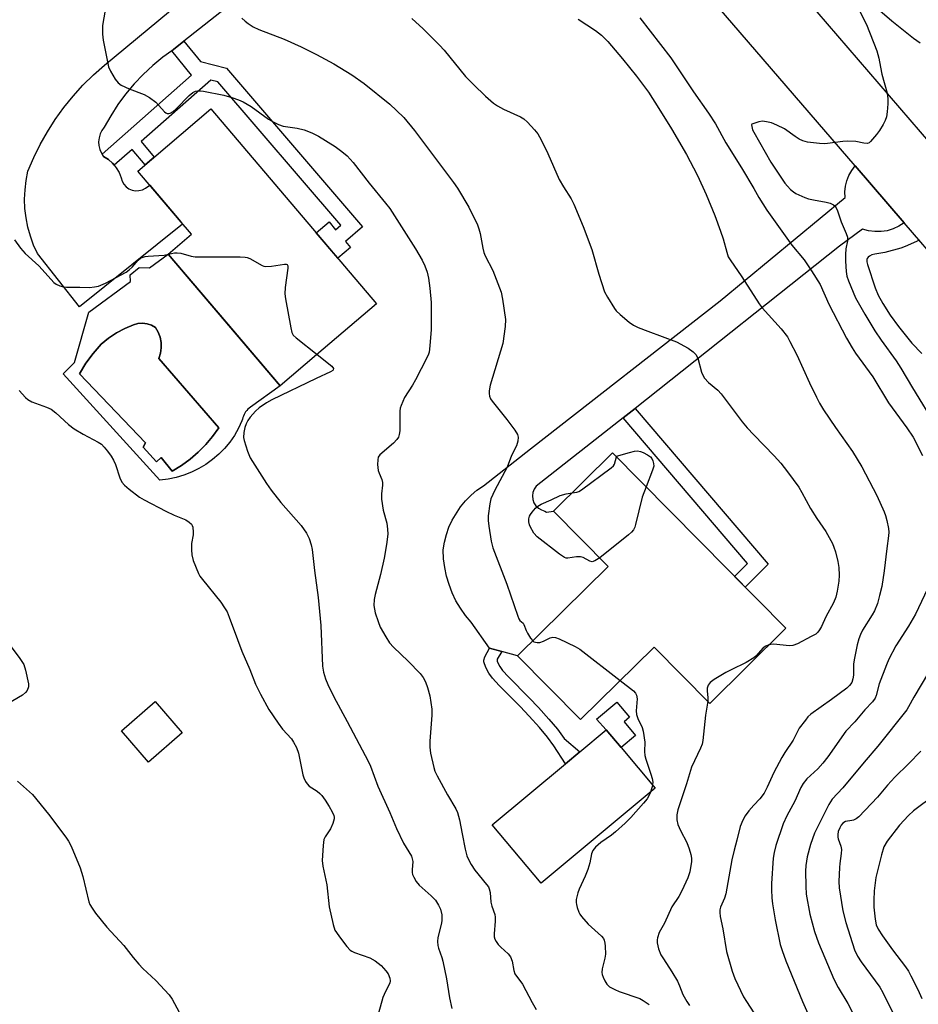
# Model space of a CAD drawing. Units: inches. Extents: x 1225766 to 1231766, y 521456 to 525457.
# Drawn here: x 1229788 to 1230048, y 523777 to 524062 of the extents above; entities that cross this region are included whole.
import ezdxf

# ---------------------------------------------------------------- set-up
doc = ezdxf.new("R2010")
doc.units = ezdxf.units.IN
doc.header["$MEASUREMENT"] = 0
for name, color, linetype in [('BLDG-Footprint', 5, 'Continuous'), ('CULTRL-Pad', 6, 'Continuous'), ('CULTRL-Swimming Pool in Ground', 4, 'Continuous'), ('TRANS-Non Street Sidewalk', 7, 'Continuous'), ('TRANS-Road', 130, 'Continuous'), ('Undefined', 1, 'Continuous')]:
    doc.layers.add(name, color=color, linetype=linetype)

msp = doc.modelspace()

# ---------------------------------------------------------------- linework, layer by layer
at = {"layer": 'BLDG-Footprint'}
for points, elevation in [([(1229873.62, 523964.7), (1229863.07, 523955.73), (1229830.72, 523993.82), (1229837.44, 523999.53), (1229833.91, 524003.67), (1229821.92, 524017.79), (1229843.07, 524035.75), (1229890.93, 523979.4)], 430.2), ([(1230008.96, 523885.39), (1229987.25, 523863.94), (1229971.17, 523880.21), (1229949.94, 523859.23), (1229931.73, 523877.67), (1229957.9, 523903.53), (1229942.11, 523919.51), (1229959.14, 523936.34), (1230009.23, 523885.66)], 426.26), ([(1229834.81, 523855.46), (1229825.05, 523846.98), (1229817.23, 523855.99), (1229826.99, 523864.47)], 433.57)]:
    msp.add_lwpolyline(points, close=True, dxfattribs=dict(at, elevation=elevation))
at = {"layer": 'CULTRL-Pad'}
msp.add_lwpolyline([(1229971.44, 523839.41), (1229938.54, 523811.92), (1229924.4, 523828.84), (1229945.52, 523846.49), (1229949.66, 523849.95), (1229957.3, 523856.33), (1229961.63, 523851.14)], close=True, dxfattribs=at)
for points in [[(1229830.72, 523993.82, 0), (1229849.57, 523971.62, 0), (1229854.38, 523965.96, 0), (1229857.22, 523962.62, 0), (1229863.07, 523955.73, 0), (1229854.49, 523949.57, 0), (1229854.1, 523949.29, 0), (1229853.74, 523948.96, 0), (1229853.41, 523948.61, 0), (1229853.11, 523948.23, 0), (1229852.85, 523947.82, 0), (1229852.64, 523947.42, 0), (1229852.47, 523947, 0), (1229852.33, 523946.56, 0), (1229852.23, 523946.12, 0), (1229852.04, 523945.6, 0), (1229851.04, 523943.46, 0), (1229849.86, 523941.41, 0), (1229848.51, 523939.46, 0), (1229847.01, 523937.64, 0), (1229845.35, 523935.95, 0), (1229843.55, 523934.41, 0), (1229841.64, 523933.02, 0), (1229839.61, 523931.81, 0), (1229837.48, 523930.76, 0), (1229835.28, 523929.91, 0), (1229833.01, 523929.24, 0), (1229830.7, 523928.77, 0), (1229828.35, 523928.49, 0), (1229800.39, 523959.21, 0), (1229803.61, 523962.43, 0), (1229807.75, 523977.05, 0), (1229819.83, 523985.87, 0), (1229819.71, 523987.79, 0), (1229822.35, 523989.95, 0), (1229825.3, 523989.86, 0)], [(1229839.38, 523936.56, 0), (1229841.56, 523938.75, 0), (1229843.56, 523941.11, 0), (1229845.37, 523943.62, 0), (1229828, 523963.64, 0), (1229828.5, 523965.12, 0), (1229828.73, 523966.67, 0), (1229828.7, 523968.23, 0), (1229828.39, 523969.76, 0), (1229827.83, 523971.22, 0), (1229827.02, 523972.56, 0), (1229825.87, 523973.23, 0), (1229824.62, 523973.65, 0), (1229823.3, 523973.82, 0), (1229821.97, 523973.72, 0), (1229820.69, 523973.36, 0), (1229818.16, 523972.33, 0), (1229815.74, 523971.03, 0), (1229813.47, 523969.49, 0), (1229811.37, 523967.73, 0), (1229809.02, 523965.08, 0), (1229806.9, 523962.23, 0), (1229805.05, 523959.21, 0), (1229824.2, 523939.25, 0), (1229823.51, 523937.98, 0), (1229827.31, 523933.73, 0), (1229828.69, 523934.99, 0), (1229831.91, 523931.08, 0), (1229834.54, 523932.71, 0), (1229837.04, 523934.54, 0)]]:
    msp.add_polyline3d(points, close=True, dxfattribs=at)
at = {"layer": 'CULTRL-Swimming Pool in Ground'}
msp.add_lwpolyline([(1229839.38, 523936.56), (1229837.04, 523934.54), (1229834.54, 523932.71), (1229831.91, 523931.08), (1229828.69, 523934.99), (1229827.31, 523933.73), (1229823.51, 523937.98), (1229824.2, 523939.25), (1229805.05, 523959.21), (1229806.9, 523962.23), (1229809.02, 523965.08), (1229811.37, 523967.73), (1229813.47, 523969.49), (1229815.74, 523971.03), (1229818.16, 523972.33), (1229820.69, 523973.36), (1229821.97, 523973.72), (1229823.3, 523973.82), (1229824.62, 523973.65), (1229825.87, 523973.23), (1229827.02, 523972.56), (1229827.83, 523971.22), (1229828.39, 523969.76), (1229828.7, 523968.23), (1229828.73, 523966.67), (1229828.5, 523965.12), (1229828, 523963.64), (1229845.37, 523943.62), (1229843.56, 523941.11), (1229841.56, 523938.75)], close=True, dxfattribs=at)
at = {"layer": 'TRANS-Non Street Sidewalk'}
for points in [[(1229815.14, 524019.47), (1229814.67, 524020.05), (1229813.45, 524021.15), (1229812.07, 524022.05), (1229811.63, 524022.71), (1229837.5, 524045.53), (1229831.78, 524052.6), (1229832.31, 524052.98), (1229835.28, 524055.33), (1229840.02, 524049.46), (1229847.58, 524047.51), (1229886.93, 524001.69), (1229881.98, 523997.48), (1229883.44, 523995.75), (1229879.73, 523992.59), (1229873.49, 523999.93), (1229877.21, 524003.09), (1229879.11, 524000.86), (1229880.67, 524002.19), (1229845.12, 524043.56), (1229843.06, 524044.1), (1229822.88, 524026.3), (1229826.68, 524021.83), (1229824.07, 524019.61), (1229820.31, 524024.03)], [(1229962.26, 523946.49), (1229965.7, 523949.19), (1230004.16, 523904.14), (1229997.49, 523897.54), (1229994.42, 523900.64), (1229998.21, 523904.39)], [(1229927.15, 523878.9), (1229925.82, 523876.71), (1229925.77, 523876.18), (1229925.91, 523875.81), (1229926.54, 523874.62), (1229927.36, 523873.47), (1229929.04, 523871.56), (1229935.05, 523865.58), (1229937.75, 523862.73), (1229940.79, 523859.34), (1229943.21, 523856.44), (1229945.22, 523853.78), (1229949.66, 523849.95), (1229945.52, 523846.49), (1229942.22, 523851.7), (1229940.35, 523854.17), (1229938.03, 523856.95), (1229935.07, 523860.26), (1229932.44, 523863.03), (1229926.38, 523869.06), (1229924.5, 523871.2), (1229923.43, 523872.69), (1229922.56, 523874.32), (1229921.97, 523875.95), (1229921.97, 523876.38), (1229922.27, 523877.35), (1229923.56, 523879.88)], [(1229965.82, 523854.65), (1229961.63, 523851.14), (1229957.3, 523856.33), (1229954.52, 523859.36), (1229960.41, 523864.28), (1229964.06, 523859.92), (1229962.5, 523858.62)]]:
    msp.add_lwpolyline(points, close=True, dxfattribs=at)
at = {"layer": 'TRANS-Road'}
for points in [[(1229811.43, 524304.88), (1229936.09, 524159.22), (1229965.52, 524125.05), (1229982.33, 524105.53), (1230069, 524004.9), (1230084.38, 523987.04), (1230085.74, 523985.46), (1230086.66, 523984.17), (1230095.91, 523972.59), (1230106.33, 523962.06), (1230117.82, 523952.7), (1230130.24, 523944.62), (1230143.44, 523937.9), (1230157.29, 523932.63), (1230171.62, 523928.85), (1230186.27, 523926.62), (1230201.07, 523925.96), (1230215.86, 523926.87)], [(1230220.07, 523908.86), (1230215.54, 523908.19), (1230214.85, 523908.13), (1230200.12, 523906.95), (1230184.65, 523907.28), (1230169.29, 523909.19), (1230154.21, 523912.64), (1230139.56, 523917.62), (1230125.49, 523924.07), (1230112.15, 523931.91), (1230099.68, 523941.07), (1230088.2, 523951.46), (1230077.84, 523962.95), (1230043.49, 524002.83), (1230029.3, 524019.29), (1229938.63, 524124.52), (1229922.35, 524143.42), (1229919.87, 524146.3), (1229895.64, 524174.26), (1229882.56, 524189.37), (1229795.42, 524289.95)], [(1229886.85, 524096.13), (1229835.28, 524055.33), (1229832.31, 524052.98), (1229831.78, 524052.6), (1229829.22, 524050.76), (1229826.27, 524048.35), (1229823.48, 524045.76), (1229820.86, 524042.99), (1229818.42, 524040.07), (1229816.17, 524037), (1229814.11, 524033.79), (1229812.27, 524030.45), (1229811.59, 524029.54), (1229811.08, 524028.52), (1229810.75, 524027.42), (1229810.63, 524026.29), (1229810.7, 524025.15), (1229810.97, 524024.04), (1229811.43, 524023), (1229811.63, 524022.71), (1229812.07, 524022.05), (1229813.45, 524021.15), (1229814.67, 524020.05), (1229815.14, 524019.47), (1229815.7, 524018.77), (1229816.53, 524017.35), (1229817.13, 524015.82), (1229817.42, 524014.87), (1229817.91, 524014), (1229818.58, 524013.26), (1229819.39, 524012.68), (1229820.31, 524012.29), (1229821.29, 524012.1), (1229822.29, 524012.14), (1229823.26, 524012.38), (1229824.15, 524012.83), (1229825.42, 524013.68), (1229833.91, 524003.67), (1229834.91, 524002.5), (1229805.05, 523978.54), (1229792.97, 523993.96), (1229791.84, 523996.43), (1229790.9, 523998.99), (1229790.17, 524001.6), (1229789.65, 524004.27), (1229789.33, 524006.97), (1229789.23, 524009.69), (1229789.35, 524012.41), (1229789.67, 524015.11), (1229790.2, 524017.78), (1229791.85, 524021.68), (1229793.72, 524025.48), (1229795.8, 524029.18), (1229798.08, 524032.75), (1229800.56, 524036.19), (1229803.23, 524039.48), (1229806.09, 524042.61), (1229809.11, 524045.59), (1229812.29, 524048.38), (1229856.59, 524085.2)]]:
    msp.add_lwpolyline(points, dxfattribs=at)
msp.add_lwpolyline([(1230043.49, 524002.83), (1230041.95, 524001.84), (1230040.3, 524001.08), (1230038.55, 524000.56), (1230036.75, 524000.29), (1230034.92, 524000.29), (1230033.12, 524000.53), (1230031.36, 524001.04), (1230024.8, 523996.09), (1229969, 523951.79), (1229965.7, 523949.19), (1229962.26, 523946.49), (1229937.13, 523926.71), (1229936.53, 523925.88), (1229936.13, 523924.93), (1229935.98, 523923.91), (1229936.08, 523922.89), (1229936.41, 523921.92), (1229936.97, 523921.06), (1229937.71, 523920.35), (1229938.61, 523919.84), (1229939.11, 523919.68), (1229939.59, 523919.47), (1229940.05, 523919.2), (1229942.11, 523919.51), (1229957.9, 523903.53), (1229931.73, 523877.67), (1229927.15, 523878.9), (1229923.56, 523879.88), (1229918.26, 523887.36), (1229916.65, 523889.33), (1229915.19, 523891.42), (1229913.91, 523893.62), (1229912.81, 523895.91), (1229911.9, 523898.29), (1229911.17, 523900.74), (1229910.65, 523903.23), (1229910.33, 523905.75), (1229910.21, 523908.3), (1229910.57, 523910.53), (1229911.12, 523912.72), (1229911.87, 523914.85), (1229912.81, 523916.91), (1229915.21, 523920.73), (1229916.65, 523922.47), (1229918.25, 523924.07), (1229919.98, 523925.53), (1229921.83, 523926.82), (1229935.41, 523937.52), (1229990.29, 523980.32), (1230026.42, 524010.12), (1230026.34, 524011.77), (1230026.5, 524013.41), (1230026.88, 524015.02), (1230027.49, 524016.55), (1230028.3, 524017.99), (1230029.3, 524019.29)], close=True, dxfattribs=at)
at = {"layer": 'Undefined'}
for points, elevation in [([(1230030.03, 524065.1), (1230032.56, 524060.14), (1230035.59, 524052.54), (1230036.17, 524050.44), (1230036.56, 524047.83), (1230037, 524045.8), (1230038.5, 524040.28), (1230038.69, 524038.64), (1230038.74, 524037.24), (1230038.56, 524034.89), (1230038.32, 524033.45), (1230037.96, 524032.44), (1230037.38, 524031.22), (1230036.34, 524029.52), (1230035.49, 524028.33), (1230033.73, 524026.32), (1230033.3, 524025.99), (1230032.82, 524025.81), (1230031.78, 524025.82), (1230029.52, 524026.3), (1230027.19, 524026.49), (1230025.72, 524026.37), (1230021.32, 524025.74), (1230020.44, 524025.7), (1230018.98, 524025.79), (1230015.5, 524026.17), (1230014.12, 524026.52), (1230013.12, 524027.04), (1230011.92, 524027.8), (1230008.89, 524029.98), (1230006.63, 524031.1), (1230005.06, 524031.71), (1230003.67, 524032.05), (1230002.52, 524032.19), (1230001.42, 524032.02), (1230000, 524031.54)], 418), ([(1229812.56, 524064.29), (1229811.78, 524059.87), (1229811.75, 524057.34), (1229811.93, 524055.64), (1229813.15, 524049.36), (1229813.5, 524047.95), (1229814.1, 524046.65), (1229815.44, 524044.41), (1229816.29, 524043.27), (1229817.17, 524042.63), (1229819.49, 524041.6), (1229823.8, 524039.92), (1229825.3, 524039.08), (1229827.14, 524037.68), (1229829.62, 524034.94), (1229830.03, 524034.62), (1229830.47, 524034.44), (1229830.92, 524034.42), (1229831.34, 524034.5), (1229832.21, 524034.98), (1229833.07, 524035.78), (1229836.75, 524039.64), (1229837.87, 524040.55), (1229838.63, 524040.89), (1229839.17, 524041.01), (1229840.03, 524041.03), (1229840.9, 524040.94), (1229846.84, 524039.74), (1229849.09, 524039.09), (1229851.04, 524038.42), (1229852.36, 524037.78), (1229854.67, 524036.42), (1229859.75, 524032.78), (1229861.03, 524032.03), (1229862.62, 524031.23), (1229864, 524030.77), (1229868.03, 524030.18), (1229870.06, 524029.71), (1229872.23, 524028.89), (1229874.17, 524027.93), (1229878.98, 524024.86), (1229880.9, 524023.47), (1229882.5, 524022.17), (1229884.19, 524020.31), (1229888.83, 524014.29), (1229893.53, 524008.55), (1229894.76, 524006.94), (1229902.22, 523995.3), (1229904.16, 523992), (1229904.89, 523990.44), (1229905.56, 523988.59), (1229905.95, 523986.85), (1229906.38, 523983.92), (1229906.74, 523979.77), (1229906.74, 523972.02), (1229906.39, 523967.25), (1229906.14, 523965.48), (1229905.94, 523964.84), (1229905.45, 523963.77), (1229902.17, 523957.45), (1229901.31, 523955.91), (1229899.03, 523952.34), (1229898.02, 523950.02), (1229897.77, 523949.23), (1229897.64, 523948.41), (1229897.65, 523942.73), (1229897.53, 523941.62), (1229897.27, 523940.86), (1229896.81, 523940.17), (1229895.85, 523939.11), (1229891.92, 523935.73), (1229891.46, 523935.08), (1229891.28, 523934.33), (1229891.25, 523932.96), (1229891.42, 523931.29), (1229891.66, 523930.47), (1229892.44, 523928.6), (1229892.66, 523927.79), (1229892.68, 523926.96), (1229892.35, 523924.54), (1229892.39, 523922.92), (1229892.85, 523919.79), (1229893.88, 523916.01), (1229894.11, 523914.31), (1229894.19, 523912.89), (1229893.85, 523909.86), (1229893.11, 523905.86), (1229892.08, 523901.18), (1229890.59, 523895.37), (1229890.28, 523893.92), (1229890.2, 523892.26), (1229890.56, 523890.06), (1229891.38, 523887.59), (1229892.03, 523885.99), (1229893.6, 523883.18), (1229894.68, 523881.44), (1229895.84, 523880.14), (1229900.04, 523876.09), (1229903.53, 523872.58), (1229904.42, 523871.44), (1229905.11, 523870.16), (1229905.68, 523868.55), (1229906.37, 523866.07), (1229906.93, 523862.27), (1229906.97, 523860.53), (1229906.38, 523852.99), (1229906.31, 523851.24), (1229906.55, 523849.49), (1229907.46, 523845.42), (1229907.83, 523844.3), (1229908.48, 523842.97), (1229911.45, 523837.51), (1229913.88, 523833.45), (1229914.38, 523832.41), (1229914.97, 523830.3), (1229915.65, 523826.26), (1229916.6, 523821.83), (1229917.09, 523819.9), (1229917.59, 523818.59), (1229918.28, 523817.35), (1229919.37, 523815.68), (1229922.76, 523811.58), (1229923.26, 523810.87), (1229923.52, 523810.37), (1229923.74, 523809.27), (1229923.95, 523806.44), (1229924.25, 523805.34), (1229925.09, 523802.93), (1229925.26, 523802.14), (1229925.27, 523801.02), (1229924.9, 523797.27), (1229924.97, 523796.46), (1229925.17, 523795.73), (1229925.49, 523795.05), (1229926.13, 523794.2), (1229926.87, 523793.42), (1229928.95, 523791.54), (1229929.64, 523790.71), (1229930.11, 523789.43), (1229930.58, 523786.73), (1229930.93, 523785.74), (1229933.09, 523782.75), (1229935.88, 523777.47), (1229937.1, 523775.45)], 428), ([(1229967.06, 524062.13), (1229975.96, 524050.5), (1229982.56, 524040.7), (1229986.86, 524034.56), (1229988.87, 524031.41), (1229991.93, 524025.98), (1229996.42, 524018.78), (1230000, 524012.72)], 420), ([(1230048.05, 524054.77), (1230046.13, 524056.1), (1230039.88, 524061.11), (1230035.69, 524064.68)], 418), ([(1229851.99, 524062.04), (1229852.94, 524061.11), (1229853.8, 524060.43), (1229855.31, 524059.51), (1229856.89, 524058.71), (1229864.25, 524055.91), (1229869.17, 524053.74), (1229873.58, 524051.49), (1229878.58, 524048.76), (1229883.76, 524045.61), (1229887.33, 524043.09), (1229894.75, 524037.11), (1229896.75, 524035.34), (1229898.85, 524033.26), (1229901.94, 524029.52), (1229913.22, 524014.53), (1229914.33, 524012.82), (1229917.62, 524007.32), (1229920.16, 524002.24), (1229920.56, 524001.15), (1229920.92, 523999.78), (1229921.62, 523995.51), (1229921.94, 523994.3), (1229922.39, 523993.27), (1229924.59, 523989.04), (1229926.97, 523982.84), (1229927.39, 523980.8), (1229928.21, 523974.89), (1229928.1, 523972.86), (1229927.41, 523967.97), (1229923.78, 523955.89), (1229923.52, 523954.27), (1229923.5, 523953.47), (1229923.59, 523952.7), (1229923.88, 523951.96), (1229924.36, 523951.25), (1229928.58, 523946.02), (1229930.88, 523942.89), (1229931.64, 523941.65), (1229931.86, 523940.86), (1229931.75, 523939.77), (1229931.37, 523938.39), (1229929.94, 523935.63), (1229928.71, 523932.22), (1229925.14, 523925.53), (1229924.02, 523923.05), (1229923.68, 523921.65), (1229923.23, 523918.15), (1229923.23, 523916.78), (1229923.37, 523915.16), (1229924.08, 523910.78), (1229924.53, 523908.85), (1229928.64, 523898.42), (1229931.75, 523889.16), (1229932.11, 523888.38), (1229932.41, 523887.93), (1229933.28, 523887.1), (1229933.56, 523886.72), (1229934.15, 523885.04), (1229934.53, 523884.25), (1229935.47, 523882.74), (1229936.1, 523881.99)], 426), ([(1229901.13, 524061.94), (1229904.39, 524058.96), (1229909.19, 524054.18), (1229910.48, 524052.72), (1229916.64, 524045.17), (1229918.94, 524042.81), (1229922.48, 524039.42), (1229924.71, 524037.46), (1229925.9, 524036.64), (1229927.68, 524035.69), (1229932.52, 524033.46), (1229933.52, 524032.87), (1229934.6, 524031.9), (1229936.6, 524029.74), (1229937.52, 524028.6), (1229938.5, 524026.83), (1229940.41, 524022.91), (1229943.73, 524015.41), (1229944.98, 524013.24), (1229947.21, 524009.76), (1229947.99, 524008.2), (1229950.68, 524001.8), (1229953.19, 523995.11), (1229955.23, 523987.98), (1229956.88, 523982.9), (1229957.66, 523981.31), (1229959.7, 523978.05), (1229960.25, 523977.37), (1229961.32, 523976.37), (1229964, 523974.09), (1229965.2, 523973.26), (1229966.55, 523972.63), (1229969.32, 523971.49), (1229977.61, 523968.44), (1229981.02, 523966.58), (1229982.48, 523965.59), (1229983.21, 523964.73), (1229983.77, 523963.76), (1229984.91, 523959.7), (1229985.31, 523958.64), (1229985.73, 523957.92), (1229986.91, 523956.67), (1229989.55, 523954.43), (1229990.57, 523953.43), (1229996.61, 523945.3), (1229998.07, 523943.6), (1230000, 523941.56)], 424), ([(1229949.26, 524061.71), (1229954.2, 524058.46), (1229956.01, 524057.06), (1229957.78, 524055.22), (1229962.02, 524050.22), (1229966.09, 524045.24), (1229969.52, 524040.6), (1229972.54, 524035.89), (1229976.17, 524030), (1229980.52, 524022.56), (1229983.58, 524016.75), (1229985.29, 524013.18), (1229986.18, 524011.07), (1229988.68, 524004.92), (1229990.4, 524000.39), (1229991.14, 523998.21), (1229992.15, 523994.33), (1229992.6, 523993.05), (1229993.32, 523991.82), (1229996.38, 523987.52), (1230000, 523981.88)], 422), ([(1230000, 524031.54), (1229999.45, 524031.33), (1229999.36, 524031.12), (1229999.62, 524029.76), (1230000, 524029.03)], 418), ([(1230000, 524029.03), (1230004.86, 524020.34), (1230009, 524014.3), (1230009.68, 524013.45), (1230010.63, 524012.49), (1230011.47, 524011.8), (1230012.17, 524011.35), (1230014.69, 524010.13), (1230015.79, 524009.78), (1230017.21, 524009.45), (1230020.93, 524008.81), (1230022.04, 524008.54), (1230022.98, 524008.05), (1230023.38, 524007.72), (1230023.8, 524007.21), (1230024.21, 524006.27), (1230025.22, 524003.15), (1230026.72, 523999.72), (1230027.06, 523998.66), (1230027.07, 523997.64), (1230026.6, 523995.36), (1230026.45, 523993.72), (1230026.45, 523991.72), (1230026.64, 523988.76), (1230026.9, 523987.45), (1230027.36, 523986.04), (1230029.37, 523981.2), (1230032.04, 523976.43), (1230034.99, 523971.62), (1230036.79, 523968.95), (1230041.12, 523962.9), (1230042.52, 523960.79), (1230045.83, 523955.19), (1230052.72, 523943.98)], 418), ([(1230000, 524012.72), (1230001.41, 524010.17), (1230003.72, 524006.53), (1230010.95, 523996.43), (1230014.56, 523992.12), (1230016.66, 523989.01), (1230019.16, 523984.99), (1230021.71, 523979.37), (1230026.82, 523969.48), (1230028.46, 523966.66), (1230029.42, 523965.19), (1230034.4, 523958.29), (1230038.9, 523950.78), (1230044.24, 523943.59), (1230046.07, 523940.89), (1230048.74, 523935.55)], 420), ([(1229786.32, 523997.91), (1229788.06, 523995.52), (1229789.41, 523993.96), (1229793.32, 523990.44), (1229796.86, 523986.44), (1229797.69, 523985.61), (1229798.38, 523985.13), (1229799.41, 523984.67), (1229800.48, 523984.35), (1229801.34, 523984.26), (1229805.16, 523984.27), (1229808.03, 523984.17), (1229809.45, 523984.29), (1229810.56, 523984.5), (1229812.61, 523985.42), (1229818.54, 523988.61), (1229819.47, 523989.27), (1229820.33, 523990.02), (1229822.05, 523992.05), (1229822.74, 523992.58), (1229823.25, 523992.85), (1229824.08, 523993.1), (1229824.96, 523993.25), (1229829.52, 523993.52), (1229830.79, 523993.74)], 430), ([(1230047.92, 523997.87), (1230043.76, 523996), (1230042.45, 523995.49), (1230037.85, 523994.28), (1230034.92, 523993.81), (1230034.08, 523993.59), (1230033.4, 523993.23), (1230033.03, 523992.92), (1230032.75, 523992.55), (1230032.63, 523992.21), (1230032.64, 523991.54), (1230032.82, 523990.78), (1230035.04, 523984.01), (1230035.92, 523981.91), (1230037.27, 523979.52), (1230039.39, 523976.19), (1230041.81, 523972.9), (1230045.64, 523968.08), (1230048.52, 523965.07)], 416), ([(1229830.79, 523993.74), (1229832.53, 523994.14), (1229833.31, 523994.21), (1229834.39, 523994.05), (1229837.38, 523993.2), (1229838.52, 523993.03), (1229851.55, 523992.99), (1229853.01, 523992.91), (1229853.57, 523992.8), (1229854.35, 523992.48), (1229857.86, 523990.47), (1229858.39, 523990.3), (1229858.93, 523990.22), (1229860.62, 523990.3), (1229864.34, 523990.93), (1229864.8, 523990.92), (1229865.15, 523990.78), (1229865.3, 523990.44), (1229865.31, 523989.7), (1229864.55, 523984.12), (1229864.47, 523982.36), (1229864.67, 523980.91), (1229866.16, 523972.5), (1229866.5, 523971.1), (1229866.89, 523970.37), (1229867.7, 523969.55), (1229873.74, 523964.8)], 430), ([(1230000, 523981.88), (1230001.56, 523979.45), (1230002.41, 523978.28), (1230007.86, 523972.21), (1230009.71, 523969.85), (1230010.43, 523968.58), (1230012.41, 523964.65), (1230016.06, 523956.56), (1230018.06, 523952.44), (1230019, 523950.73), (1230020.17, 523948.81), (1230023.56, 523943.71), (1230028.49, 523936.73), (1230031.23, 523932.34), (1230035.59, 523924.03), (1230037.66, 523919.31), (1230038.06, 523918.23), (1230038.43, 523916.82), (1230038.89, 523914.52), (1230039, 523913.41), (1230038.94, 523912.35), (1230038.4, 523908.66), (1230037.7, 523902.29), (1230036.96, 523897.68), (1230036.36, 523895.08), (1230035.74, 523892.79), (1230034.88, 523890.69), (1230034.21, 523889.5), (1230031.45, 523885.12), (1230030.83, 523883.86), (1230030.31, 523882.56), (1230029.88, 523880.83), (1230028.98, 523876.47), (1230028.84, 523875.3), (1230028.8, 523872.07), (1230028.62, 523871), (1230028.28, 523869.99), (1230027.68, 523869.13), (1230026.86, 523868.37), (1230022.47, 523865.03), (1230016.51, 523860.78), (1230015.63, 523860), (1230014.88, 523859.11), (1230013.14, 523856.75), (1230011.34, 523853.25), (1230008.96, 523849.73), (1230008.08, 523848.24), (1230005.73, 523843.95), (1230003.85, 523839.74), (1230002.94, 523838), (1230001.73, 523836.37), (1230000, 523834.5)], 422), ([(1229873.74, 523964.8), (1229878.02, 523961.39), (1229878.47, 523960.73), (1229878.45, 523960.39), (1229878.33, 523960.18), (1229877.67, 523959.73), (1229873.46, 523957.82), (1229860.65, 523951.71), (1229859.16, 523950.83), (1229857.04, 523949.38), (1229855.98, 523948.4), (1229854.45, 523946.62), (1229853.75, 523945.69), (1229853.22, 523944.7), (1229852.85, 523943.64), (1229852.6, 523942.23), (1229852.52, 523940.81), (1229852.64, 523939.95), (1229853.64, 523936.84), (1229854.42, 523934.93), (1229859.15, 523927.52), (1229860.53, 523925.58), (1229863.28, 523922.02), (1229869.19, 523915.3), (1229870.67, 523913.13), (1229871.48, 523911.62), (1229872.09, 523909.76), (1229872.38, 523908.38), (1229873.02, 523902.34), (1229874.05, 523894.49), (1229874.85, 523886.46), (1229875.32, 523874.69), (1229875.62, 523872.97), (1229876.16, 523871.01), (1229876.84, 523869.43), (1229878.58, 523865.82), (1229882.48, 523858.69), (1229888.51, 523847.27), (1229889.17, 523845.77), (1229891.36, 523839.99), (1229894.76, 523832.41), (1229896.68, 523827.73), (1229898.75, 523823.5), (1229901.03, 523819.76), (1229901.29, 523819.01), (1229901.39, 523818.25), (1229901.21, 523815.85), (1229901.24, 523815), (1229901.36, 523814.46), (1229901.68, 523813.68), (1229902.39, 523812.44), (1229903.23, 523811.39), (1229906.76, 523808.26), (1229908, 523807), (1229908.87, 523805.63), (1229909.44, 523804.4), (1229909.79, 523802.76), (1229909.86, 523801.1), (1229909.67, 523799.97), (1229908.66, 523796.23), (1229908.59, 523795.1), (1229908.69, 523793.97), (1229908.89, 523793.15), (1229909.82, 523790.5), (1229910.11, 523789.39), (1229911.12, 523784.29), (1229912.03, 523778.83), (1229912.74, 523775.75)], 430), ([(1229787.63, 523954.34), (1229789.49, 523952.31), (1229790.12, 523951.74), (1229791.3, 523951.09), (1229795.53, 523949.6), (1229796.87, 523948.99), (1229798.23, 523947.94), (1229801.92, 523944.56), (1229803.58, 523943.3), (1229806.11, 523941.76), (1229810.5, 523939.46), (1229811.43, 523938.82), (1229812.22, 523938.02), (1229813.15, 523936.86), (1229814.21, 523935.43), (1229814.93, 523934.25), (1229815.51, 523932.96), (1229816.77, 523929.08), (1229817.37, 523927.83), (1229818.08, 523927), (1229819.42, 523925.89), (1229822.44, 523923.56), (1229823.74, 523922.73), (1229830.01, 523919.47), (1229832.46, 523918.36), (1229835.83, 523916.99), (1229836.82, 523916.35), (1229837.43, 523915.77), (1229837.7, 523915.32), (1229837.86, 523914.82), (1229837.99, 523913.45), (1229837.92, 523912.62), (1229837.48, 523910.11), (1229837.44, 523908.34), (1229837.53, 523906.88), (1229837.99, 523905.22), (1229839.49, 523901.47), (1229839.91, 523900.72), (1229840.6, 523899.78), (1229845.93, 523893.19), (1229847.03, 523891.58), (1229847.73, 523890.38), (1229848.39, 523888.89), (1229850.73, 523882.36), (1229852.03, 523879.04), (1229854.3, 523873.76), (1229855.95, 523869.5), (1229857.38, 523866.57), (1229859.86, 523862.17), (1229862.49, 523858.17), (1229863.73, 523856.49), (1229866.33, 523853.72), (1229866.98, 523852.72), (1229867.81, 523851.15), (1229868.36, 523849.49), (1229869.68, 523843.24), (1229869.95, 523842.42), (1229870.45, 523841.36), (1229870.91, 523840.63), (1229871.47, 523840.02), (1229873.8, 523838.56), (1229874.58, 523837.92), (1229875.12, 523837.34), (1229876.13, 523835.95), (1229877.28, 523834.14), (1229878.11, 523832.61), (1229878.57, 523831.56), (1229878.71, 523831.03), (1229878.73, 523830.51), (1229878.35, 523829.22), (1229877.62, 523827.71), (1229876.07, 523825.31), (1229875.76, 523824.54), (1229875.51, 523822.86), (1229875.26, 523818.56), (1229875.45, 523816.92), (1229876.55, 523811.49), (1229877.23, 523805.11), (1229878.38, 523800.04), (1229878.91, 523798.42), (1229879.34, 523797.67), (1229880.22, 523796.48), (1229882.38, 523793.66), (1229883.36, 523792.59), (1229883.82, 523792.26), (1229884.59, 523791.9), (1229889.03, 523790.38), (1229890.58, 523789.54), (1229892.29, 523788.12), (1229893.66, 523786.66), (1229894.27, 523785.73), (1229894.79, 523784.49), (1229894.93, 523783.72), (1229894.83, 523783.04), (1229893.51, 523780.65), (1229892.74, 523778.88), (1229891.54, 523774.38)], 432), ([(1230000, 523941.56), (1230005.89, 523935.53), (1230007.8, 523933.38), (1230009.77, 523930.89), (1230013, 523926.39), (1230013.91, 523924.86), (1230016.42, 523920.28), (1230018.23, 523917.37), (1230020.82, 523913.61), (1230022.69, 523910.11), (1230023.15, 523909.08), (1230023.58, 523907.7), (1230024.3, 523904.9), (1230024.55, 523903.21), (1230024.62, 523900.98), (1230024.55, 523899.29), (1230024.12, 523896.35), (1230023.74, 523894.63), (1230023.02, 523893.02), (1230020.77, 523888.97), (1230019.56, 523886.16), (1230018.98, 523885.2), (1230018.47, 523884.54), (1230017.87, 523883.97), (1230016.61, 523883.22), (1230012.63, 523881.19), (1230011.28, 523880.65), (1230010.23, 523880.56), (1230005.77, 523881.01), (1230004.93, 523880.98), (1230004.36, 523880.85)], 424), ([(1229960.27, 523935.2), (1229960.3, 523935.42), (1229964.06, 523936.48), (1229965.51, 523936.83), (1229966.38, 523936.91), (1229967.23, 523936.76), (1229968.04, 523936.44), (1229969.26, 523935.79), (1229970.13, 523935.16), (1229970.5, 523934.73), (1229970.85, 523934.05), (1229971.04, 523933.31), (1229971.05, 523932.52), (1229970.74, 523931.39), (1229968.84, 523926.53)], 426), ([(1229947.44, 523924.78), (1229948.87, 523925.02), (1229949.4, 523925.22), (1229950.15, 523925.66), (1229958.77, 523932), (1229959.4, 523932.59), (1229959.73, 523933.09), (1229960.06, 523934.09), (1229960.27, 523935.2)], 426), ([(1229968.84, 523926.53), (1229967.76, 523923.55), (1229965.82, 523915.66), (1229965.57, 523914.84), (1229965.22, 523914.09), (1229964.67, 523913.44), (1229963.78, 523912.67), (1229955.45, 523906.01)], 426), ([(1229955.45, 523906.01), (1229954.07, 523905.12), (1229953.23, 523904.87), (1229952.56, 523905.01), (1229950.64, 523906.08), (1229949.87, 523906.3), (1229948.77, 523906.28), (1229946.27, 523905.92), (1229945.75, 523905.93), (1229945.25, 523906.09), (1229943.84, 523907.02), (1229937.37, 523912.07), (1229936.44, 523913.13), (1229935.31, 523915.06), (1229935.12, 523915.57), (1229934.99, 523916.41), (1229935.01, 523917.26), (1229935.19, 523918.08), (1229935.43, 523918.56), (1229935.93, 523919.25), (1229936.89, 523920.32), (1229937.52, 523920.91), (1229938.49, 523921.51), (1229941.44, 523922.77), (1229944.03, 523924.01), (1229945.73, 523924.54), (1229947.44, 523924.78)], 426), ([(1230051.03, 523898.84), (1230046.71, 523889.75), (1230044.72, 523886.28), (1230041.03, 523880.56), (1230039.03, 523876.68), (1230038.35, 523875.09), (1230036.22, 523869.54), (1230035.35, 523866.19), (1230035.08, 523865.44), (1230034.34, 523864.34), (1230032.1, 523862.02), (1230029.15, 523858.56), (1230026.63, 523855.88), (1230021.36, 523848.47), (1230019.93, 523846.61), (1230018.45, 523845.02), (1230015.36, 523842.08), (1230014.3, 523840.8), (1230013.6, 523839.59), (1230011.8, 523835.69), (1230009.51, 523831.38), (1230008.43, 523829.14), (1230006.36, 523822.8), (1230005.85, 523820.86), (1230005.63, 523819.14), (1230005.11, 523811.84), (1230005.08, 523810.06), (1230005.16, 523807.68), (1230005.39, 523805.94), (1230006.19, 523801.34), (1230007.65, 523794.21), (1230008.15, 523792.45), (1230009.25, 523789.49), (1230014.06, 523777.73), (1230019.09, 523766.5)], 420), ([(1229936.1, 523881.99), (1229936.42, 523881.75), (1229936.87, 523881.58), (1229937.37, 523881.51), (1229938.14, 523881.54), (1229939.17, 523881.88), (1229941.14, 523882.89), (1229941.88, 523883.08), (1229942.68, 523882.96), (1229943.77, 523882.54), (1229948.39, 523880.39), (1229949.67, 523879.63), (1229961.38, 523870.54)], 426), ([(1229785.34, 523880.27), (1229787.89, 523876.95), (1229789.01, 523875.2), (1229789.52, 523873.55), (1229790.37, 523869.56), (1229790.38, 523868.73), (1229790.01, 523867.7), (1229789.53, 523867.03), (1229788.62, 523866.32), (1229783.06, 523863.05)], 434), ([(1230004.36, 523880.85), (1230003.45, 523880.49), (1230002.66, 523879.94), (1230000.61, 523877.59), (1230000, 523877.05)], 424), ([(1230000, 523877.05), (1229997.8, 523875.7), (1229993.46, 523873.66), (1229991.88, 523872.84), (1229988.56, 523870.82), (1229987.37, 523869.97), (1229986.76, 523869.22), (1229986.49, 523868.33), (1229986.47, 523867.52), (1229986.67, 523865.49), (1229986.67, 523864.53)], 424), ([(1230050.46, 523872.85), (1230046.2, 523865.71), (1230044.71, 523862.91), (1230044.18, 523862.08), (1230035.87, 523851.52), (1230031.91, 523846.98), (1230025.72, 523839.49), (1230022.68, 523836.25), (1230021.66, 523834.69), (1230017.55, 523826.37), (1230016.91, 523824.79), (1230016.41, 523823.16), (1230015.44, 523819.56), (1230015.04, 523817.1), (1230014.93, 523815.41), (1230014.98, 523811.09), (1230015.16, 523808.78), (1230016.18, 523803.02), (1230017.55, 523798.03), (1230018.64, 523794.76), (1230023.09, 523784.2), (1230024.37, 523781.83), (1230027.12, 523777.13), (1230029.89, 523771.99)], 418), ([(1229961.38, 523870.54), (1229965.26, 523867.51), (1229965.84, 523866.89), (1229966.12, 523866.34), (1229966.23, 523865.26), (1229966.01, 523861.81), (1229966.08, 523860.69), (1229966.45, 523859.6), (1229967.71, 523856.94), (1229968.05, 523855.85), (1229968.47, 523852.75), (1229968.44, 523850), (1229968.53, 523848.9), (1229968.8, 523847.81), (1229970.27, 523843.49), (1229970.62, 523842.2), (1229970.76, 523841.15), (1229970.64, 523839.8), (1229969.99, 523837.95), (1229969.13, 523836.38), (1229968.09, 523835.09), (1229964.46, 523830.96), (1229962.84, 523829.31), (1229959.98, 523826.78), (1229958.84, 523825.87), (1229955.78, 523823.67), (1229954.2, 523822.32), (1229953.44, 523821.45), (1229953.04, 523820.48), (1229952.64, 523817.85), (1229952.04, 523815.91), (1229951.28, 523814.02), (1229949.51, 523810.27), (1229949.12, 523809.17), (1229948.68, 523807.22), (1229948.63, 523806.39), (1229948.7, 523805.81), (1229948.91, 523804.96), (1229949.41, 523803.57), (1229949.68, 523803.04), (1229950.18, 523802.32), (1229952.16, 523800.11), (1229955.99, 523796.64), (1229956.52, 523795.99), (1229956.76, 523795.5), (1229956.95, 523794.66), (1229957.04, 523793.78), (1229957.1, 523791.39), (1229956.92, 523790.27), (1229956.2, 523787.21), (1229956.07, 523786.12), (1229956.14, 523785.58), (1229956.41, 523784.79), (1229956.93, 523783.76), (1229957.53, 523782.79), (1229958.32, 523782.02), (1229959.78, 523781.2), (1229961.11, 523780.64), (1229967, 523778.63), (1229968.02, 523778.06), (1229969.71, 523776.85)], 426), ([(1229986.67, 523864.53), (1229986.04, 523860.49), (1229985.24, 523853.24), (1229985.05, 523852.17), (1229984.61, 523850.98), (1229981.98, 523845.49), (1229980.58, 523840.68), (1229978.06, 523833.18), (1229977.72, 523831.74), (1229977.73, 523830.31), (1229978.01, 523828.92), (1229978.79, 523827.14), (1229980.6, 523823.69), (1229981.32, 523821.86), (1229981.83, 523820.26), (1229981.96, 523819.23), (1229981.96, 523818.24), (1229981.48, 523815.27), (1229980.93, 523813.51), (1229979.17, 523809.72), (1229978.27, 523808.1), (1229976.33, 523805.14), (1229974.16, 523800.41), (1229972.67, 523797.69), (1229972.15, 523796.15), (1229972.08, 523795.62), (1229972.09, 523794.74), (1229972.41, 523793), (1229973.16, 523791.28), (1229973.86, 523790.05), (1229976.34, 523786.31), (1229977.9, 523783.6), (1229978.53, 523782.33), (1229979.48, 523779.74), (1229980.6, 523777.74), (1229981.38, 523776.55)], 424), ([(1230048.24, 523850.08), (1230044.7, 523846.46), (1230040.76, 523842.63), (1230038.67, 523840.32), (1230035.77, 523836.82), (1230030.37, 523831.18), (1230029.53, 523830.54), (1230028.84, 523830.2), (1230028.34, 523830.05), (1230026.45, 523829.77), (1230025.69, 523829.33), (1230025.19, 523828.69), (1230024.81, 523827.93), (1230024.4, 523826.86), (1230024.23, 523826.05), (1230024.24, 523825.27), (1230024.33, 523824.75), (1230025.15, 523822.67), (1230025.35, 523821.68), (1230025.28, 523820.54), (1230024.82, 523817.67), (1230024.71, 523816.5), (1230024.6, 523812.4), (1230024.66, 523810.65), (1230025.69, 523804.01), (1230026.54, 523800.59), (1230029.13, 523792.7), (1230029.91, 523790.87), (1230031.02, 523789.18), (1230036.44, 523781.94), (1230037.29, 523780.36), (1230040.28, 523774.27)], 416), ([(1229787.21, 523841.45), (1229791.49, 523837.56), (1229796.15, 523831.95), (1229801.14, 523825.27), (1229801.96, 523824.07), (1229802.73, 523822.64), (1229805.32, 523816.41), (1229806.06, 523813.87), (1229807.78, 523806.57), (1229808.08, 523805.84), (1229808.77, 523804.69), (1229809.75, 523803.33), (1229812.98, 523799.28), (1229817.9, 523793.9), (1229820.58, 523790.44), (1229822.23, 523788.52), (1229823.4, 523787.3), (1229827.19, 523783.83), (1229831.03, 523779.67), (1229831.85, 523778.47), (1229833.88, 523774.68)], 434), ([(1230052.19, 523837.4), (1230046.19, 523832.87), (1230044.67, 523831.54), (1230042.09, 523828.68), (1230038.55, 523824.13), (1230037.59, 523822.44), (1230036.85, 523820.12), (1230035.26, 523813.57), (1230034.73, 523809.72), (1230034.66, 523807.09), (1230034.71, 523805.04), (1230035.05, 523801.53), (1230035.4, 523799.88), (1230035.95, 523798.65), (1230037.14, 523796.78), (1230040.04, 523792.73), (1230043.83, 523787.74), (1230044.67, 523786.5), (1230045.39, 523785.21), (1230047.36, 523781.25), (1230048.57, 523778.61)], 414), ([(1230000, 523834.5), (1229998.59, 523832.9), (1229997.5, 523831.41), (1229996.81, 523830.18), (1229996.04, 523828.34), (1229995.09, 523824.41), (1229994.28, 523821.48), (1229993.65, 523818.72), (1229991.89, 523808.91), (1229991.52, 523807.66), (1229990.36, 523805.01), (1229990.21, 523804.24), (1229990.17, 523803.46), (1229990.29, 523802.37), (1229991.08, 523798.75), (1229992.08, 523792.22), (1229993.7, 523786.53), (1229994.54, 523784.45), (1229997.04, 523779.11), (1229997.84, 523777.72), (1230000, 523774.44)], 422)]:
    msp.add_lwpolyline(points, dxfattribs=dict(at, elevation=elevation))

doc.saveas('drawing.dxf')
